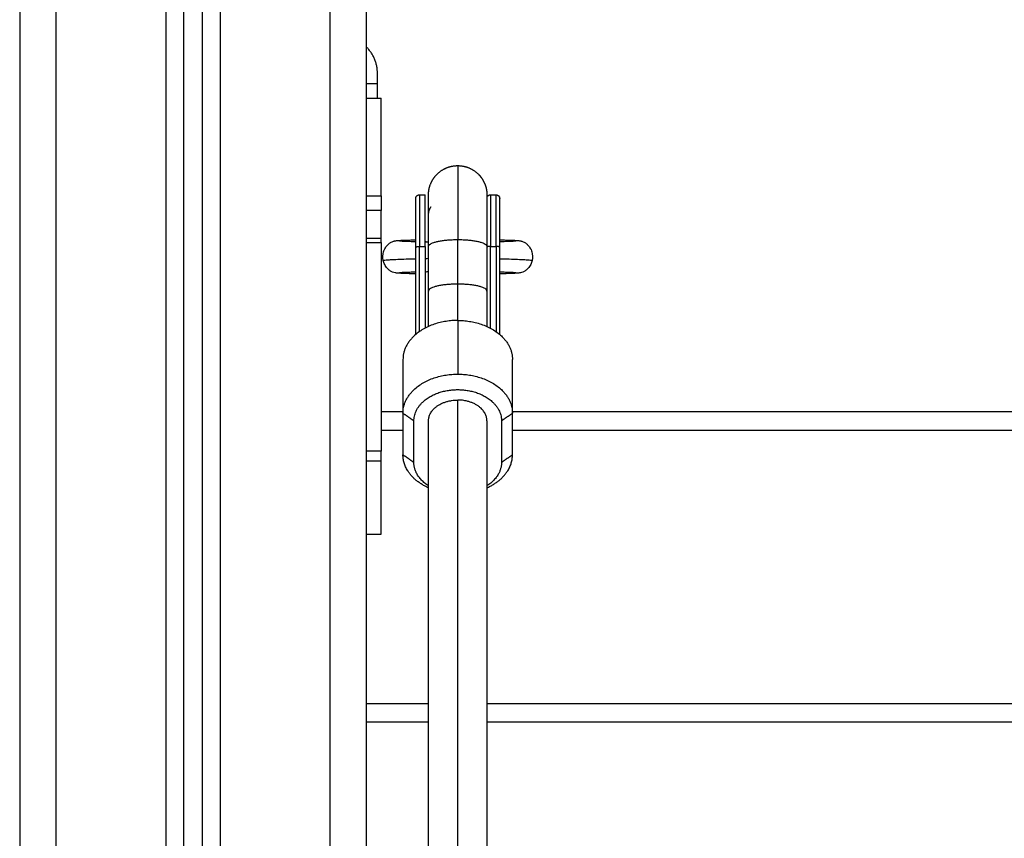
# Model space of a CAD drawing. Units: millimetres. Extents: x -5.7 to 11.4, y -0.5 to 15.
# Drawn here: x 5.4 to 5.6, y 10.7 to 10.9 of the extents above; entities that cross this region are included whole.
import ezdxf

# ---------------------------------------------------------------- set-up
doc = ezdxf.new("R2010")
doc.units = ezdxf.units.MM
doc.layers.add('Make2D$Visible$Curves', color=7, linetype='Continuous')
doc.layers.add('Make2D$Visible$Tangents', color=8, linetype='Continuous')

# ---------------------------------------------------------------- blocks, each defined once
blk = doc.blocks.new('S041_A')
at = {"layer": 'Make2D$Visible$Curves', "lineweight": -3}
for points, degree in [([(4429.09374, 8379.85662), (4429.09374, 8381.05563), (4429.09374, 8382.25464)], 2), ([(4429.04374, 8379.85662), (4429.04374, 8381.0543), (4429.04374, 8382.25198)], 2), ([(4429.04874, 8382.25225), (4429.04874, 8381.05443), (4429.04874, 8379.85662)], 2), ([(4428.99874, 8382.16647), (4428.99874, 8381.01155), (4428.99874, 8379.85662)], 2), ([(4429.09674, 8380.69762), (4429.09674, 8380.70105), (4429.09674, 8380.70448)], 2), ([(4429.09374, 8380.70162), (4429.09524, 8380.70162), (4429.09674, 8380.70162)], 2), ([(4429.09774, 8380.67087), (4429.09774, 8380.68425), (4429.09774, 8380.69762)], 2), ([(4429.10824, 8380.67112), (4429.10902, 8380.67112), (4429.10979, 8380.67112)], 2), ([(4429.12768, 8380.67112), (4429.12846, 8380.67112), (4429.12924, 8380.67112)], 2), ([(4429.09374, 8380.66687), (4429.09574, 8380.66687), (4429.09774, 8380.66687)], 2), ([(4429.11006, 8380.65827), (4429.10997, 8380.6583), (4429.10988, 8380.65832), (4429.10979, 8380.65835)], 3), ([(4429.10979, 8380.65828), (4429.1101, 8380.65827), (4429.11042, 8380.65827), (4429.11074, 8380.65826)], 3), ([(4429.10979, 8380.65697), (4429.10979, 8380.64577), (4429.10979, 8380.63458)], 2), ([(4429.11074, 8380.64476), (4429.11074, 8380.65087), (4429.11074, 8380.65697)], 2), ([(4429.12674, 8380.65697), (4429.12674, 8380.65087), (4429.12674, 8380.64476)], 2), ([(4429.10724, 8380.63286), (4429.10724, 8380.6448), (4429.10724, 8380.65673)], 2), ([(4429.13024, 8380.63286), (4429.13024, 8380.6448), (4429.13024, 8380.65673)], 2), ([(4429.11074, 8380.64998), (4429.11042, 8380.64998), (4429.1101, 8380.64997), (4429.10979, 8380.64996)], 3), ([(4429.10979, 8380.6499), (4429.10988, 8380.64992), (4429.10997, 8380.64995), (4429.11006, 8380.64997)], 3), ([(4429.10374, 8380.62599), (4429.10374, 8380.61863), (4429.10374, 8380.61127)], 2), ([(4429.13374, 8380.61127), (4429.13374, 8380.61863), (4429.13374, 8380.62599)], 2), ([(4429.10374, 8380.61127), (4429.10374, 8380.60556), (4429.10374, 8380.59986)], 2), ([(4429.13374, 8380.59986), (4429.13374, 8380.60556), (4429.13374, 8380.61127)], 2), ([(4429.10674, 8380.59775), (4429.10674, 8380.60346), (4429.10674, 8380.60917)], 2), ([(4429.11074, 8380.47802), (4429.11074, 8380.54359), (4429.11074, 8380.60917)], 2), ([(4429.12674, 8380.60917), (4429.12674, 8380.54359), (4429.12674, 8380.47802)], 2), ([(4429.13074, 8380.60917), (4429.13074, 8380.60346), (4429.13074, 8380.59775)], 2), ([(4429.09774, 8380.60662), (4429.10074, 8380.60662), (4429.10374, 8380.60662)], 2), ([(4429.13374, 8380.60662), (4429.24374, 8380.60662), (4429.35374, 8380.60662)], 2), ([(4429.09374, 8380.57812), (4429.09574, 8380.57812), (4429.09774, 8380.57812)], 2), ([(4429.11074, 8380.53162), (4429.10224, 8380.53162), (4429.09374, 8380.53162)], 2), ([(4429.36074, 8380.53162), (4429.24374, 8380.53162), (4429.12674, 8380.53162)], 2)]:
    blk.add_open_spline(points, degree=degree, dxfattribs=at)
for points, weights in [([(4429.09674, 8380.70448), (4429.09674, 8380.70868), (4429.09374, 8380.71162)], [1, 0.921954445729, 1]), ([(4429.09774, 8380.67087), (4429.09774, 8380.66687), (4429.09774, 8380.66687)], [1, 0.707106781187, 1]), ([(4429.10979, 8380.65697), (4429.10979, 8380.67112), (4429.10979, 8380.67112)], [1, 0.78580841425, 1]), ([(4429.10724, 8380.65673), (4429.10724, 8380.67012), (4429.10724, 8380.67012)], [1, 0.78580841425, 1]), ([(4429.11074, 8380.66559), (4429.11074, 8380.66678), (4429.11143, 8380.66787)], [1, 0.919101220126, 0.882891850349]), ([(4429.13024, 8380.65673), (4429.13024, 8380.67012), (4429.13024, 8380.67012)], [1, 0.78580841425, 1]), ([(4429.09774, 8380.65912), (4429.09774, 8380.66687), (4429.09774, 8380.66687)], [1, 0.707106781187, 1]), ([(4429.09774, 8380.65805), (4429.09774, 8380.65859), (4429.09774, 8380.65912)], [1, 0.99760447413, 1]), ([(4429.09774, 8380.65805), (4429.09774, 8380.62947), (4429.09774, 8380.60088)], [1, 0.990429373608, 1]), ([(4429.11074, 8380.63504), (4429.11074, 8380.63976), (4429.11074, 8380.64476)], [0.888556242178, 0.873386139671, 0.864790701789]), ([(4429.12674, 8380.64476), (4429.12674, 8380.63976), (4429.12674, 8380.63504)], [0.864790701789, 0.873386139671, 0.888556242178]), ([(4429.11874, 8380.63669), (4429.10374, 8380.63669), (4429.10374, 8380.62599)], [1, 0.707106781187, 1]), ([(4429.11874, 8380.63669), (4429.13374, 8380.63669), (4429.13374, 8380.62599)], [1, 0.707106781186, 1]), ([(4429.10374, 8380.61127), (4429.10374, 8380.62197), (4429.11874, 8380.62197)], [1, 0.707106781187, 1]), ([(4429.11874, 8380.62197), (4429.13374, 8380.62197), (4429.13374, 8380.61127)], [1, 0.707106781187, 1]), ([(4429.11074, 8380.60917), (4429.11074, 8380.61487), (4429.11874, 8380.61487)], [1, 0.707106781187, 1]), ([(4429.12674, 8380.60917), (4429.12674, 8380.61487), (4429.11874, 8380.61487)], [1, 0.707106781187, 1]), ([(4429.09774, 8380.59812), (4429.09774, 8380.59951), (4429.09774, 8380.60088)], [1, 0.99760447413, 1]), ([(4429.09774, 8380.57812), (4429.09774, 8380.57812), (4429.09774, 8380.59812)], [1, 0.707106781187, 1]), ([(4429.11074, 8380.59081), (4429.10374, 8380.59395), (4429.10374, 8380.59986)], [0.864241646561, 0.813990038272, 1]), ([(4429.11074, 8380.59137), (4429.10674, 8380.59393), (4429.10674, 8380.59775)], [0.854216040051, 0.8437023619, 1]), ([(4429.12674, 8380.59081), (4429.13374, 8380.59395), (4429.13374, 8380.59986)], [0.864239650745, 0.813993732272, 1]), ([(4429.13074, 8380.59775), (4429.13074, 8380.59393), (4429.12674, 8380.59137)], [1, 0.843712412556, 0.854214688585])]:
    blk.add_rational_spline(points, weights, degree=2, dxfattribs=at)
for points, weights, degree, knots in [([(4429.11074, 8380.67112), (4429.11074, 8380.67112), (4429.11074, 8380.67136), (4429.11074, 8380.67144), (4429.11075, 8380.67152), (4429.11076, 8380.67176), (4429.11078, 8380.67192), (4429.11082, 8380.67225), (4429.11084, 8380.67241), (4429.11097, 8380.67309), (4429.11111, 8380.67359), (4429.1117, 8380.67508), (4429.11231, 8380.67601), (4429.11308, 8380.67678), (4429.11464, 8380.67834), (4429.11665, 8380.67912), (4429.11874, 8380.67912)], [1, 1, 1, 1, 1, 1, 1, 1, 1, 1, 1, 1, 1, 1, 1, 1.05719095842, 1.17157287525], 3, [0, 0, 0, 0, 0.000131, 0.000131, 0.248329, 0.248329, 0.756252, 0.756252, 1.2751, 1.2751, 2.892184, 2.892184, 6.308552, 6.308552, 6.308552, 12.754504, 12.754504, 12.754504, 12.754504]), ([(4429.11874, 8380.67912), (4429.12083, 8380.67912), (4429.12283, 8380.67834), (4429.1244, 8380.67678), (4429.12517, 8380.67601), (4429.12577, 8380.67508), (4429.12637, 8380.67359), (4429.12651, 8380.67309), (4429.12664, 8380.67241), (4429.12666, 8380.67225), (4429.1267, 8380.67192), (4429.12671, 8380.67176), (4429.12673, 8380.67152), (4429.12673, 8380.67144), (4429.12674, 8380.6713), (4429.12674, 8380.67118), (4429.12674, 8380.67112)], [1.17157287525, 1.05719095842, 1, 1, 1, 1, 1, 1, 1, 1, 1, 1, 1, 1, 1, 1, 1], 3, [12.754498, 12.754498, 12.754498, 12.754498, 19.20045, 19.20045, 19.20045, 22.518962, 22.518962, 24.089726, 24.089726, 24.593713, 24.593713, 25.087087, 25.087087, 25.328176, 25.328176, 25.508982, 25.508982, 25.508982, 25.508982]), ([(4429.10724, 8380.67012), (4429.10724, 8380.67012), (4429.10724, 8380.67018), (4429.10724, 8380.6702), (4429.10724, 8380.67022), (4429.10725, 8380.67026), (4429.10725, 8380.67028), (4429.10727, 8380.67037), (4429.10728, 8380.67043), (4429.10736, 8380.67062), (4429.10743, 8380.67073), (4429.10753, 8380.67083), (4429.10773, 8380.67102), (4429.10798, 8380.67112), (4429.10824, 8380.67112)], [1, 1, 1, 1, 1, 1, 1, 1, 1, 1, 1, 1, 1, 1.05719095842, 1.17157287525], 3, [0, 0, 0, 0, 0.000148, 0.000148, 0.066229, 0.066229, 0.13373, 0.13373, 0.344111, 0.344111, 0.788577, 0.788577, 0.788577, 1.594321, 1.594321, 1.594321, 1.594321]), ([(4429.11074, 8380.65697), (4429.11074, 8380.66211), (4429.11074, 8380.66582), (4429.11074, 8380.67112), (4429.11074, 8380.67112)], [0.864790701789, 0.894120201208, 1, 0.85509606807, 0.853569641252], 2, [19.571292, 19.571292, 19.571292, 30.651804, 30.651804, 45.788903, 45.788903, 45.788903]), ([(4429.12674, 8380.67112), (4429.12674, 8380.67112), (4429.12674, 8380.66582), (4429.12674, 8380.66211), (4429.12674, 8380.65697)], [0.853569641252, 0.85509606807, 1, 0.894120201208, 0.864790701789], 2, [0, 0, 0, 15.1371, 15.1371, 26.217612, 26.217612, 26.217612]), ([(4429.12674, 8380.67045), (4429.1268, 8380.67063), (4429.12691, 8380.67078), (4429.12706, 8380.6709), (4429.12724, 8380.67105), (4429.12746, 8380.67112), (4429.12768, 8380.67112)], [0.851461363617, 0.807921190189, 0.786151103474, 0.786151103474, 0.786151103474, 0.818325164223, 0.882673285719], 3, [0.24507, 0.24507, 0.24507, 0.24507, 0.805744, 0.805744, 0.805744, 1.48735, 1.48735, 1.48735, 1.48735]), ([(4429.12924, 8380.67112), (4429.1295, 8380.67112), (4429.12975, 8380.67102), (4429.12995, 8380.67083), (4429.13004, 8380.67073), (4429.13012, 8380.67062), (4429.13019, 8380.67043), (4429.13021, 8380.67037), (4429.13023, 8380.67028), (4429.13023, 8380.67026), (4429.13023, 8380.67022), (4429.13024, 8380.6702), (4429.13024, 8380.67017), (4429.13024, 8380.67014), (4429.13024, 8380.67012)], [0.921033308679, 0.831111838541, 0.786151103472, 0.786151103472, 0.786151103472, 0.786151103472, 0.786151103472, 0.786151103472, 0.786151103472, 0.786151103472, 0.786151103472, 0.786151103472, 0.786151103472, 0.786151103472, 0.786151103472], 3, [0, 0, 0, 0, 0.805744, 0.805744, 0.805744, 1.224556, 1.224556, 1.422794, 1.422794, 1.4864, 1.4864, 1.548666, 1.548666, 1.594298, 1.594298, 1.594298, 1.594298]), ([(4429.10674, 8380.60917), (4429.10674, 8380.61773), (4429.11874, 8380.61773), (4429.13074, 8380.61773), (4429.13074, 8380.60917)], [1, 0.707106781187, 1, 0.707106781187, 1], 2, [0, 0, 0, 18.849556, 18.849556, 37.699112, 37.699112, 37.699112])]:
    blk.add_rational_spline(points, weights, degree=degree, knots=knots, dxfattribs=at)
for points, knots in [([(4429.09834, 8380.65312), (4429.09818, 8380.65391), (4429.09821, 8380.65474), (4429.09844, 8380.65552), (4429.09856, 8380.65591), (4429.09872, 8380.65628), (4429.09912, 8380.65693), (4429.09934, 8380.65721), (4429.09969, 8380.65754), (4429.09978, 8380.65763), (4429.09998, 8380.65779), (4429.10009, 8380.65787), (4429.10031, 8380.65801), (4429.10043, 8380.65808), (4429.10083, 8380.65829), (4429.10111, 8380.65839), (4429.10134, 8380.65845), (4429.10142, 8380.65847), (4429.10149, 8380.65849), (4429.1016, 8380.65851), (4429.10164, 8380.65852), (4429.10179, 8380.65854), (4429.10188, 8380.65856), (4429.10196, 8380.65857), (4429.10207, 8380.65858), (4429.10222, 8380.65859), (4429.10245, 8380.65861), (4429.10257, 8380.65862), (4429.10271, 8380.65863), (4429.10301, 8380.65865), (4429.10337, 8380.65866), (4429.1038, 8380.65868), (4429.10428, 8380.6587), (4429.10484, 8380.65871), (4429.10548, 8380.65873), (4429.10601, 8380.65875), (4429.1066, 8380.65876), (4429.10724, 8380.65878)], [0, 0, 0, 0, 2.454662, 2.454662, 2.454662, 3.670342, 3.670342, 4.739378, 4.739378, 5.125742, 5.125742, 5.528028, 5.528028, 5.950188, 5.950188, 6.978279, 6.978279, 6.978279, 7.360416, 7.360416, 7.608839, 7.608839, 8.384525, 8.384525, 8.384525, 9.567473, 9.567473, 10.92693, 10.92693, 10.92693, 13.75892, 13.75892, 13.75892, 16.915554, 16.915554, 16.915554, 19.558884, 19.558884, 19.558884, 19.558884]), ([(4429.10283, 8380.65849), (4429.10283, 8380.65849), (4429.10285, 8380.65849), (4429.10293, 8380.65848), (4429.10301, 8380.65848), (4429.1031, 8380.65847), (4429.10332, 8380.65846), (4429.10364, 8380.65844), (4429.10402, 8380.65843), (4429.10446, 8380.65841), (4429.10499, 8380.65839), (4429.10561, 8380.65838), (4429.1061, 8380.65836), (4429.10665, 8380.65835), (4429.10724, 8380.65834)], [74.32139, 74.32139, 74.32139, 74.32139, 75.162102, 75.162102, 76.403549, 76.403549, 76.403549, 79.18376, 79.18376, 79.18376, 82.303345, 82.303345, 82.303345, 84.811336, 84.811336, 84.811336, 84.811336]), ([(4429.13024, 8380.65878), (4429.13088, 8380.65876), (4429.13147, 8380.65875), (4429.132, 8380.65873), (4429.13264, 8380.65871), (4429.1332, 8380.6587), (4429.13368, 8380.65868), (4429.13411, 8380.65866), (4429.13446, 8380.65865), (4429.13477, 8380.65863), (4429.13491, 8380.65862), (4429.13503, 8380.65861), (4429.13526, 8380.65859), (4429.1354, 8380.65858), (4429.13552, 8380.65857), (4429.1356, 8380.65856), (4429.13569, 8380.65854), (4429.13584, 8380.65852), (4429.13588, 8380.65851), (4429.13598, 8380.65849), (4429.13606, 8380.65847), (4429.13614, 8380.65845), (4429.13637, 8380.65839), (4429.13664, 8380.65829), (4429.13705, 8380.65808), (4429.13716, 8380.65801), (4429.13739, 8380.65787), (4429.13749, 8380.65779), (4429.13769, 8380.65763), (4429.13779, 8380.65754), (4429.13813, 8380.65721), (4429.13835, 8380.65693), (4429.13875, 8380.65628), (4429.13892, 8380.65591), (4429.13903, 8380.65552), (4429.13927, 8380.65474), (4429.1393, 8380.65391), (4429.13913, 8380.65312)], [12.710771, 12.710771, 12.710771, 12.710771, 15.35396, 15.35396, 15.35396, 18.510594, 18.510594, 18.510594, 21.342583, 21.342583, 21.342583, 22.702041, 22.702041, 23.884989, 23.884989, 23.884989, 24.660675, 24.660675, 24.909098, 24.909098, 25.291235, 25.291235, 25.291235, 26.319326, 26.319326, 26.741486, 26.741486, 27.143771, 27.143771, 27.530136, 27.530136, 28.599171, 28.599171, 29.814852, 29.814852, 29.814852, 32.269514, 32.269514, 32.269514, 32.269514]), ([(4429.13024, 8380.65834), (4429.13083, 8380.65835), (4429.13138, 8380.65836), (4429.13187, 8380.65838), (4429.13248, 8380.65839), (4429.13302, 8380.65841), (4429.13346, 8380.65843), (4429.13384, 8380.65844), (4429.13416, 8380.65846), (4429.13437, 8380.65847), (4429.13447, 8380.65848), (4429.13455, 8380.65848), (4429.13463, 8380.65849), (4429.13465, 8380.65849), (4429.13465, 8380.65849)], [110.38145, 110.38145, 110.38145, 110.38145, 112.888838, 112.888838, 112.888838, 116.008423, 116.008423, 116.008423, 118.788635, 118.788635, 118.788635, 120.030082, 120.030082, 120.870793, 120.870793, 120.870793, 120.870793]), ([(4429.10724, 8380.64947), (4429.1066, 8380.64948), (4429.10601, 8380.6495), (4429.10548, 8380.64951), (4429.10484, 8380.64953), (4429.10428, 8380.64955), (4429.1038, 8380.64957), (4429.10337, 8380.64958), (4429.10301, 8380.6496), (4429.10271, 8380.64962), (4429.10257, 8380.64963), (4429.10245, 8380.64963), (4429.10222, 8380.64965), (4429.10207, 8380.64967), (4429.10196, 8380.64968), (4429.10186, 8380.64969), (4429.10174, 8380.64971), (4429.1014, 8380.64978), (4429.10118, 8380.64983), (4429.10089, 8380.64995), (4429.10065, 8380.65004), (4429.10039, 8380.65018), (4429.09988, 8380.65053), (4429.09962, 8380.65075), (4429.09939, 8380.65101), (4429.09913, 8380.6513), (4429.09891, 8380.65163), (4429.09856, 8380.65234), (4429.09843, 8380.65272), (4429.09834, 8380.65312)], [12.71024, 12.71024, 12.71024, 12.71024, 15.353998, 15.353998, 15.353998, 18.510628, 18.510628, 18.510628, 21.342619, 21.342619, 21.342619, 22.702018, 22.702018, 23.885024, 23.885024, 23.885024, 24.849805, 24.849805, 25.903819, 25.903819, 25.903819, 26.796644, 26.796644, 27.832288, 27.832288, 27.832288, 29.013345, 29.013345, 30.229328, 30.229328, 30.229328, 30.229328]), ([(4429.13913, 8380.65312), (4429.13905, 8380.65272), (4429.13892, 8380.65234), (4429.13856, 8380.65163), (4429.13834, 8380.6513), (4429.13808, 8380.65101), (4429.13786, 8380.65075), (4429.1376, 8380.65053), (4429.13709, 8380.65018), (4429.13683, 8380.65004), (4429.13659, 8380.64995), (4429.1363, 8380.64983), (4429.13608, 8380.64978), (4429.13574, 8380.64971), (4429.13562, 8380.64969), (4429.13552, 8380.64968), (4429.1354, 8380.64967), (4429.13526, 8380.64965), (4429.13503, 8380.64963), (4429.13491, 8380.64963), (4429.13477, 8380.64962), (4429.13446, 8380.6496), (4429.13411, 8380.64958), (4429.13368, 8380.64957), (4429.1332, 8380.64955), (4429.13264, 8380.64953), (4429.132, 8380.64951), (4429.13147, 8380.6495), (4429.13088, 8380.64948), (4429.13024, 8380.64947)], [0, 0, 0, 0, 1.215983, 1.215983, 2.397039, 2.397039, 2.397039, 3.432684, 3.432684, 4.325509, 4.325509, 4.325509, 5.379523, 5.379523, 6.344304, 6.344304, 6.344304, 7.52731, 7.52731, 8.886709, 8.886709, 8.886709, 11.7187, 11.7187, 11.7187, 14.87533, 14.87533, 14.87533, 17.518134, 17.518134, 17.518134, 17.518134]), ([(4429.10724, 8380.64991), (4429.10665, 8380.6499), (4429.1061, 8380.64988), (4429.10561, 8380.64987), (4429.10499, 8380.64985), (4429.10446, 8380.64983), (4429.10402, 8380.64982), (4429.10364, 8380.6498), (4429.10332, 8380.64979), (4429.1031, 8380.64977), (4429.10301, 8380.64977), (4429.10293, 8380.64976), (4429.10285, 8380.64976), (4429.10283, 8380.64975), (4429.10283, 8380.64975)], [44.542501, 44.542501, 44.542501, 44.542501, 47.050444, 47.050444, 47.050444, 50.170033, 50.170033, 50.170033, 52.950243, 52.950243, 52.950243, 54.191692, 54.191692, 55.0324, 55.0324, 55.0324, 55.0324]), ([(4429.13465, 8380.64975), (4429.13465, 8380.64975), (4429.13463, 8380.64976), (4429.13455, 8380.64976), (4429.13447, 8380.64977), (4429.13437, 8380.64977), (4429.13416, 8380.64979), (4429.13384, 8380.6498), (4429.13346, 8380.64982), (4429.13302, 8380.64983), (4429.13248, 8380.64985), (4429.13187, 8380.64987), (4429.13138, 8380.64988), (4429.13083, 8380.6499), (4429.13024, 8380.64991)], [8.482951, 8.482951, 8.482951, 8.482951, 9.323659, 9.323659, 10.565108, 10.565108, 10.565108, 13.345318, 13.345318, 13.345318, 16.464907, 16.464907, 16.464907, 18.972218, 18.972218, 18.972218, 18.972218])]:
    blk.add_open_spline(points, degree=3, knots=knots, dxfattribs=at)
at = {"layer": 'Make2D$Visible$Tangents', "lineweight": -3}
for points, degree in [([(4429.08374, 8382.25411), (4429.08374, 8381.05536), (4429.08374, 8379.85662)], 2), ([(4429.03874, 8382.25171), (4429.03874, 8381.05417), (4429.03874, 8379.85662)], 2), ([(4429.05374, 8379.85662), (4429.05374, 8381.05457), (4429.05374, 8382.25251)], 2), ([(4429.00874, 8379.85662), (4429.00874, 8381.01587), (4429.00874, 8382.17513)], 2), ([(4429.09374, 8380.69762), (4429.09574, 8380.69762), (4429.09774, 8380.69762)], 2), ([(4429.09374, 8380.67087), (4429.09574, 8380.67087), (4429.09774, 8380.67087)], 2), ([(4429.09774, 8380.65912), (4429.09574, 8380.65912), (4429.09374, 8380.65912)], 2), ([(4429.09374, 8380.65805), (4429.09574, 8380.65805), (4429.09774, 8380.65805)], 2), ([(4429.10824, 8380.63363), (4429.10824, 8380.6453), (4429.10824, 8380.65697)], 2), ([(4429.10824, 8380.65697), (4429.10902, 8380.65697), (4429.10979, 8380.65697)], 2), ([(4429.11874, 8380.64664), (4429.11874, 8380.65275), (4429.11874, 8380.65885)], 2), ([(4429.12768, 8380.63458), (4429.12768, 8380.64577), (4429.12768, 8380.65697)], 2), ([(4429.12768, 8380.65697), (4429.12846, 8380.65697), (4429.12924, 8380.65697)], 2), ([(4429.12924, 8380.65697), (4429.12924, 8380.6453), (4429.12924, 8380.63363)], 2), ([(4429.10979, 8380.6537), (4429.11011, 8380.6537), (4429.11042, 8380.65371), (4429.11074, 8380.65372)], 3), ([(4429.11874, 8380.63669), (4429.11874, 8380.62933), (4429.11874, 8380.62197)], 2), ([(4429.11874, 8380.4795), (4429.11874, 8380.54718), (4429.11874, 8380.61487)], 2), ([(4429.10374, 8380.61162), (4429.10074, 8380.61162), (4429.09774, 8380.61162)], 2), ([(4429.10374, 8380.61127), (4429.10524, 8380.61022), (4429.10674, 8380.60917)], 2), ([(4429.13074, 8380.60917), (4429.13224, 8380.61022), (4429.13374, 8380.61127)], 2), ([(4429.35374, 8380.61162), (4429.24374, 8380.61162), (4429.13374, 8380.61162)], 2), ([(4429.09774, 8380.60088), (4429.09574, 8380.60088), (4429.09374, 8380.60088)], 2), ([(4429.09774, 8380.59812), (4429.09574, 8380.59812), (4429.09374, 8380.59812)], 2), ([(4429.10674, 8380.59775), (4429.10524, 8380.59881), (4429.10374, 8380.59986)], 2), ([(4429.13374, 8380.59986), (4429.13224, 8380.59881), (4429.13074, 8380.59775)], 2), ([(4429.11074, 8380.52662), (4429.10224, 8380.52662), (4429.09374, 8380.52662)], 2), ([(4429.36074, 8380.52662), (4429.24374, 8380.52662), (4429.12674, 8380.52662)], 2)]:
    blk.add_open_spline(points, degree=degree, dxfattribs=at)
for points, weights in [([(4429.11874, 8380.67912), (4429.11874, 8380.67912), (4429.11874, 8380.65885)], [1, 0.78580841425, 1]), ([(4429.10824, 8380.67112), (4429.10824, 8380.67112), (4429.10824, 8380.65697)], [1, 0.78580841425, 1]), ([(4429.12768, 8380.67112), (4429.12768, 8380.67112), (4429.12768, 8380.65697)], [1, 0.78580841425, 1]), ([(4429.12924, 8380.65697), (4429.12924, 8380.67112), (4429.12924, 8380.67112)], [1, 0.78580841425, 1]), ([(4429.10724, 8380.65673), (4429.10724, 8380.65697), (4429.10824, 8380.65697)], [1, 0.707106781186, 1]), ([(4429.11074, 8380.65697), (4429.11074, 8380.65885), (4429.11874, 8380.65885)], [1, 0.707106781188, 1]), ([(4429.11874, 8380.65885), (4429.12674, 8380.65885), (4429.12674, 8380.65697)], [1, 0.707106781186, 1]), ([(4429.12768, 8380.65697), (4429.12697, 8380.65697), (4429.12674, 8380.65681)], [1, 0.786629544307, 0.930832406831]), ([(4429.13024, 8380.65673), (4429.13024, 8380.65697), (4429.12924, 8380.65697)], [1, 0.707106781187, 1]), ([(4429.11874, 8380.64664), (4429.11074, 8380.64664), (4429.11074, 8380.64476)], [1, 0.707106781186, 1]), ([(4429.12674, 8380.64476), (4429.12674, 8380.64664), (4429.11874, 8380.64664)], [1, 0.707106781187, 1]), ([(4429.11874, 8380.63669), (4429.11874, 8380.64149), (4429.11874, 8380.64664)], [0.982123765772, 0.985902330242, 1])]:
    blk.add_rational_spline(points, weights, degree=2, dxfattribs=at)
for points, knots in [([(4429.09834, 8380.65312), (4429.09834, 8380.65314), (4429.09846, 8380.65319), (4429.09909, 8380.65327), (4429.10033, 8380.65335), (4429.1022, 8380.65344), (4429.10455, 8380.65353), (4429.10631, 8380.65359), (4429.10724, 8380.65362)], [32.618131, 32.618131, 32.618131, 32.618131, 35.384387, 38.514052, 42.04054, 45.983274, 49.436803, 52.852489, 52.852489, 52.852489, 52.852489]), ([(4429.13024, 8380.65362), (4429.13117, 8380.65359), (4429.13292, 8380.65353), (4429.13528, 8380.65344), (4429.13715, 8380.65335), (4429.13839, 8380.65327), (4429.13902, 8380.65319), (4429.13914, 8380.65314), (4429.13913, 8380.65312)], [77.620651, 77.620651, 77.620651, 77.620651, 81.036151, 84.48968, 88.432414, 91.958902, 95.088566, 97.854823, 97.854823, 97.854823, 97.854823])]:
    blk.add_open_spline(points, degree=3, knots=knots, dxfattribs=at)

msp = doc.modelspace()

# ---------------------------------------------------------------- block references
msp.add_blockref('S041_A', (-4423.62295, -8369.77963))

doc.saveas('drawing.dxf')
